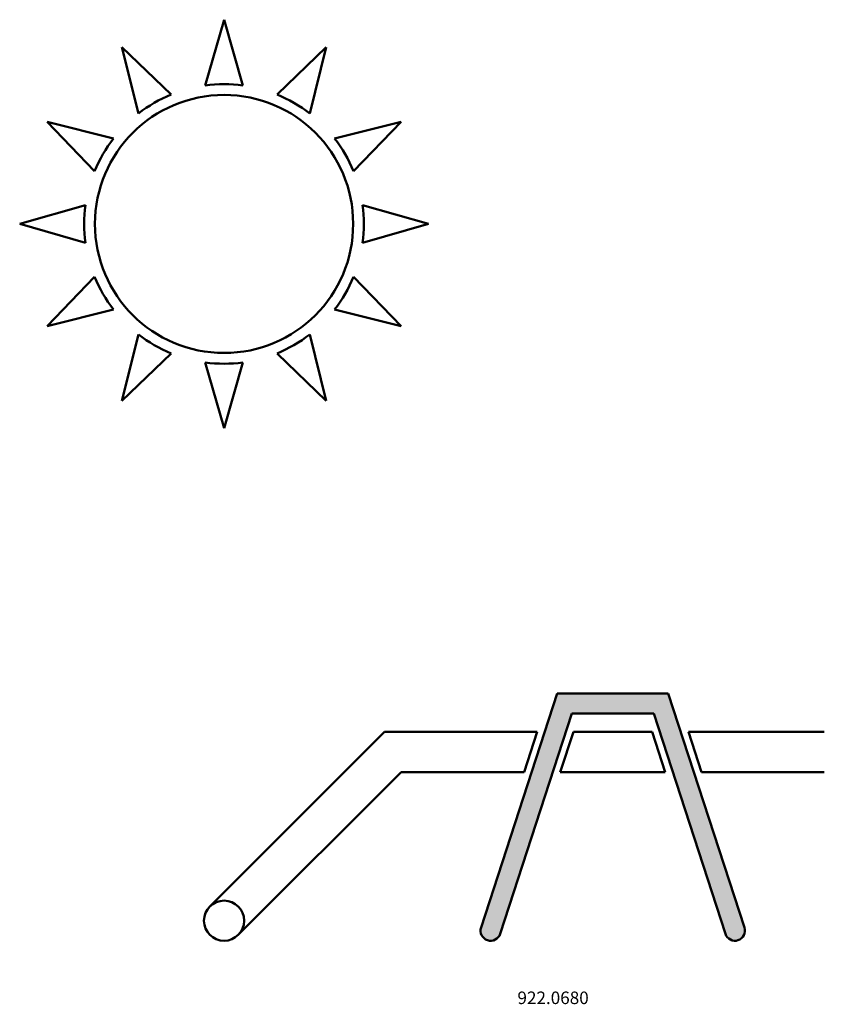
# Model space of a CAD drawing. Units: millimetres. Extents: x -5271 to 1100, y 17 to 2343.
# Drawn here: x -5271 to -5046, y 2068 to 2343 of the extents above; entities that cross this region are included whole.
import ezdxf

# ---------------------------------------------------------------- set-up
doc = ezdxf.new("R2010")
doc.units = ezdxf.units.MM
doc.layers.add('粗实线', color=7, linetype='Continuous', lineweight=50)
doc.styles.get("Standard").update_dxf_attribs({"font": 'gbenor.shx', "bigfont": 'bigfont.shx'})

msp = doc.modelspace()

# ---------------------------------------------------------------- hatches: boundary and pattern name
at = {"layer": '粗实线'}
h = msp.add_hatch(color=4, dxfattribs=at)
h.dxf.hatch_style = 1
h.paths.add_polyline_path([(-5089.631, 2154.721), (-5120.631, 2154.721), (-5141.86, 2089.386, 1), (-5136.534, 2087.656), (-5116.562, 2149.121), (-5093.7, 2149.121), (-5073.728, 2087.656, 1), (-5068.402, 2089.386)])

# ---------------------------------------------------------------- linework, layer by layer
for p, q in [((-5213.531, 2342.721), (-5218.795, 2324.364)), ((-5213.531, 2342.721), (-5208.267, 2324.364)), ((-5242.031, 2335.084), (-5228.294, 2321.819)), ((-5242.031, 2335.084), (-5237.411, 2316.555)), ((-5185.031, 2335.084), (-5198.768, 2321.819)), ((-5185.031, 2335.084), (-5189.651, 2316.555)), ((-5262.894, 2314.221), (-5244.365, 2309.601)), ((-5262.894, 2314.221), (-5249.629, 2300.484)), ((-5164.168, 2314.221), (-5182.697, 2309.601)), ((-5164.168, 2314.221), (-5177.433, 2300.484)), ((-5270.531, 2285.721), (-5252.174, 2290.985)), ((-5156.531, 2285.721), (-5174.888, 2290.985)), ((-5270.531, 2285.721), (-5252.174, 2280.457)), ((-5156.531, 2285.721), (-5174.888, 2280.457)), ((-5262.894, 2257.221), (-5249.629, 2270.958)), ((-5164.168, 2257.221), (-5177.433, 2270.958)), ((-5262.894, 2257.221), (-5244.365, 2261.841)), ((-5164.168, 2257.221), (-5182.697, 2261.841)), ((-5242.031, 2236.357), (-5237.411, 2254.887)), ((-5185.031, 2236.357), (-5189.651, 2254.887)), ((-5242.031, 2236.357), (-5228.294, 2249.623)), ((-5185.031, 2236.357), (-5198.768, 2249.623)), ((-5213.531, 2228.721), (-5218.795, 2247.078)), ((-5213.531, 2228.721), (-5208.267, 2247.078)), ((-5120.631, 2154.721), (-5141.86, 2089.386)), ((-5089.631, 2154.721), (-5120.631, 2154.721)), ((-5089.631, 2154.721), (-5068.402, 2089.386)), ((-5116.562, 2149.121), (-5136.534, 2087.656)), ((-5093.7, 2149.121), (-5116.562, 2149.121)), ((-5093.7, 2149.121), (-5073.728, 2087.656)), ((-5168.77, 2144.001), (-5217.491, 2095.281)), ((-5168.77, 2144.001), (-5126.217, 2144.001)), ((-5126.217, 2144.001), (-5129.856, 2132.801)), ((-5116.123, 2144.001), (-5119.762, 2132.801)), ((-5116.123, 2144.001), (-5094.139, 2144.001)), ((-5094.139, 2144.001), (-5090.5, 2132.801)), ((-5084.045, 2144.001), (-5046.131, 2144.001)), ((-5084.045, 2144.001), (-5080.406, 2132.801)), ((-5164.131, 2132.801), (-5209.571, 2087.361)), ((-5164.131, 2132.801), (-5129.856, 2132.801)), ((-5119.762, 2132.801), (-5090.5, 2132.801)), ((-5080.406, 2132.801), (-5046.131, 2132.801))]:
    msp.add_line(p, q, dxfattribs=at)
for centre, radius in [((-5213.531, 2285.721), 36), ((-5213.531, 2091.321), 5.6)]:
    msp.add_circle(centre, radius, dxfattribs=at)
for centre, radius, start, end in [((-5213.531, 2285.721), 39, 82.24325, 97.75675), ((-5213.531, 2285.721), 39, 112.24325, 127.75675), ((-5213.531, 2285.721), 39, 52.24325, 67.75675), ((-5213.531, 2285.721), 39, 142.24325, 157.75675), ((-5213.531, 2285.721), 39, 22.24325, 37.75675), ((-5213.531, 2285.721), 39, 172.24325, 187.75675), ((-5213.531, 2285.721), 39, 352.24325, 7.75675), ((-5213.531, 2285.721), 39, 202.24325, 217.75675), ((-5213.531, 2285.721), 39, 322.24325, 337.75675), ((-5213.531, 2285.721), 39, 232.24325, 247.75675), ((-5213.531, 2285.721), 39, 292.24325, 307.75675), ((-5213.531, 2285.721), 39, 262.24325, 277.75675), ((-5139.197, 2088.521), 2.8, 162, 342), ((-5071.065, 2088.521), 2.8, 198, 18)]:
    msp.add_arc(centre, radius, start, end, dxfattribs=at)

# ---------------------------------------------------------------- texts
at = {"layer": '粗实线', "insert": (-5131.709, 2071.547), "char_height": 3.5, "width": 15.13551, "attachment_point": 1}
msp.add_mtext('922.0680', dxfattribs=at)

doc.saveas('drawing.dxf')
